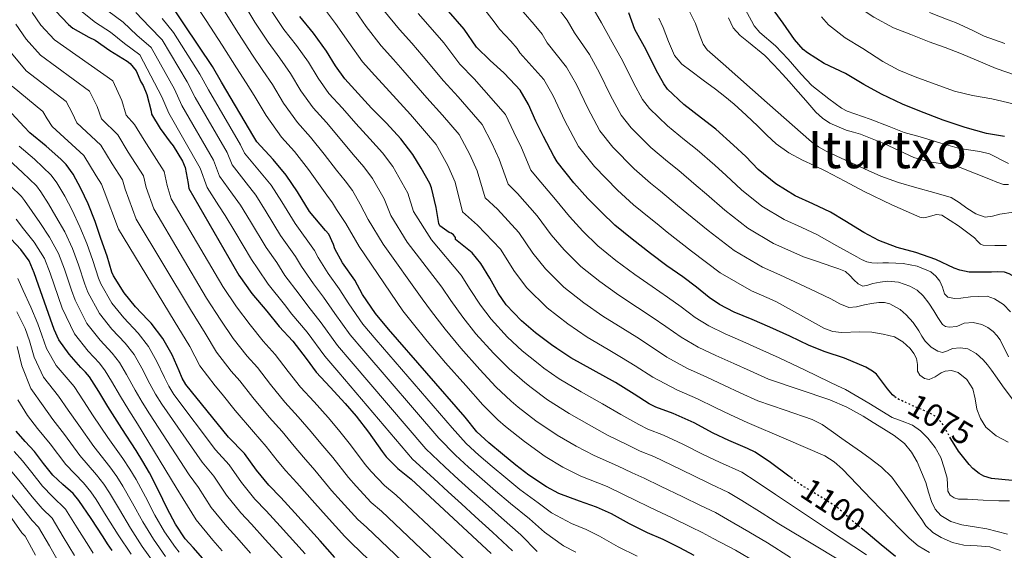
# Model space of a CAD drawing. Units: metres. Extents: x 577863 to 579809, y 4761271 to 4763598.
# Drawn here: x 578545 to 578850, y 4762768 to 4762932 of the extents above; entities that cross this region are included whole.
import ezdxf
from ezdxf.enums import TextEntityAlignment as Align

# ---------------------------------------------------------------- set-up
doc = ezdxf.new("R2010")
doc.units = ezdxf.units.M
doc.header["$MEASUREMENT"] = 0
doc.linetypes.add('DGN Style 5', pattern=[1.217945, 0.521977, -0.695969])
for name, color, linetype, lineweight in [('Cota de curva de nivel directora', 7, 'Continuous', 0), ('Curva de nivel directora', 30, 'Continuous', 30), ('Curva de nivel directora no vista', 30, 'DGN Style 5', 30), ('Curva de nivel intermedia', 30, 'Continuous', 0), ('Texto de rotulación de espacio menor sin especificar', 7, 'Continuous', 0)]:
    doc.layers.add(name, color=color, linetype=linetype, lineweight=lineweight)
doc.styles.add('Style-Arial', font='arial.ttf')

msp = doc.modelspace()

# ---------------------------------------------------------------- linework, layer by layer
at = {"layer": 'Curva de nivel directora', "color": 30, "linetype": 'Continuous', "lineweight": 30, "flags": 128}
for points, elevation in [([(578850.05, 4762896.28), (578844.5, 4762897.18), (578837.89, 4762899.05), (578831.01, 4762901.37), (578823.78, 4762904.06), (578818.42, 4762906.3), (578811.93, 4762909.39), (578806.5, 4762912.38), (578800.87, 4762915.76), (578794.21, 4762918.86), (578789.05, 4762922.12), (578787.75, 4762923.21), (578785.03, 4762926.32), (578781.51, 4762931.32), (578778.18, 4762935.9), (578774.9, 4762941.9), (578772.26, 4762947.15), (578771.74, 4762949.05), (578769.53, 4762955.16), (578767.34, 4762959.23), (578764.54, 4762963.07), (578760.63, 4762968.08), (578756.38, 4762973.88)], 1025), ([(578556.31, 4762935.12), (578560.36, 4762930.93), (578561.67, 4762929.73), (578566.65, 4762926.96), (578568.55, 4762926.1), (578573.15, 4762922.86), (578578.46, 4762919.54), (578579.47, 4762918.85), (578581.26, 4762916.59), (578582.76, 4762913.15), (578583.45, 4762912.03), (578584.6, 4762909.28), (578585.88, 4762904.06), (578586.02, 4762903.14), (578588.7, 4762898.75), (578591.83, 4762894.51), (578592.78, 4762893.33), (578595.58, 4762888.67), (578596.42, 4762886.67), (578597.4, 4762881.73), (578597.54, 4762880.16), (578613.11, 4762853.34), (578617.11, 4762847.66), (578621.74, 4762842.22), (578625.54, 4762837.54), (578629.8, 4762832.96), (578633.85, 4762827.55), (578636.95, 4762823.33), (578641.3, 4762818.77), (578645.99, 4762813.71), (578649.35, 4762809.71), (578653.19, 4762804.77), (578657.41, 4762798.8), (578658.63, 4762797.22), (578662.23, 4762793.57), (578666.42, 4762790.3), (578691.16, 4762767.26)], 1150), ([(578754.02, 4762766.7), (578749.59, 4762768.99), (578744.39, 4762771.57), (578739.56, 4762773.69), (578733.96, 4762776.46), (578728.37, 4762779.49), (578723.75, 4762781.6), (578718.49, 4762783.49), (578712.12, 4762785.87), (578708.33, 4762787.9), (578702.79, 4762791.46), (578698.81, 4762794.61), (578694.66, 4762798.02), (578690.42, 4762801.52), (578686.73, 4762804.91), (578683.13, 4762809.42), (578659.43, 4762836.69), (578655.38, 4762841.5), (578651.38, 4762847.39), (578648.98, 4762851.82), (578645.16, 4762857.15), (578642.82, 4762861.55), (578642.39, 4762862.9), (578640.9, 4762866.02), (578639.9, 4762867.18), (578634.98, 4762873.1), (578631.21, 4762879.1), (578627.75, 4762884.34), (578623.64, 4762889.14), (578618.65, 4762894.59), (578617.74, 4762896.16), (578607.72, 4762913.12), (578604.87, 4762917.89), (578596.27, 4762930.77), (578593.18, 4762935.41)], 1125), ([(578783.86, 4762790.78), (578783.24, 4762791.23), (578777.59, 4762795.47), (578772.87, 4762798.59), (578770.5, 4762799.71), (578764.73, 4762802.22), (578759.83, 4762804.53), (578753.97, 4762807.65), (578747.49, 4762810.56), (578742.13, 4762812.49), (578740.1, 4762813.53), (578735.4, 4762816.59), (578729.64, 4762820.16), (578722.68, 4762824), (578715.8, 4762827.81), (578711.48, 4762830.65), (578709.88, 4762831.81), (578704.89, 4762835.49), (578700.53, 4762839.23), (578695.8, 4762844.19), (578693.32, 4762847.84), (578690.73, 4762852.4), (578687.93, 4762857.01), (578685.32, 4762860.29), (578680.17, 4762864.45), (578680.12, 4762864.98), (578679.5, 4762865.87), (578678.76, 4762866.38), (578678.17, 4762866.61), (578675.24, 4762868.59), (578675, 4762869.39), (578674.12, 4762874.32), (578672.73, 4762880.4), (578672.17, 4762881.7), (578669.5, 4762886.43), (578666.89, 4762890.75), (578663.24, 4762895.57), (578658.73, 4762900.35), (578654.15, 4762905.06), (578650.04, 4762909.57), (578645.85, 4762914.11), (578643.02, 4762918.1), (578640.22, 4762922.66), (578636.12, 4762928.21), (578631.91, 4762933.38)], 1100), ([(578816.01, 4762815.79), (578815.37, 4762816.35), (578813.83, 4762818.24), (578810.42, 4762822.7), (578809.17, 4762823.69), (578807.09, 4762824.96), (578800.5, 4762827.74), (578794.57, 4762829.69), (578789.53, 4762831.6), (578783.59, 4762834.53), (578777.41, 4762837.31), (578771.96, 4762839.61), (578766.39, 4762841.97), (578761.81, 4762844.25), (578758.68, 4762846.48), (578754.66, 4762849.61), (578750.45, 4762852.81), (578745.51, 4762856.29), (578740.5, 4762860.09), (578734.76, 4762864.46), (578729.41, 4762868.85), (578725.3, 4762872.89), (578721.08, 4762877.13), (578716.73, 4762881.95), (578711.61, 4762888.41), (578710.54, 4762890.17), (578707.38, 4762896.29), (578704.98, 4762901.04), (578702.74, 4762906.21), (578700.09, 4762910.56), (578698.73, 4762912.19), (578695.13, 4762915.97), (578690.84, 4762919.73), (578686.57, 4762923.9), (578682.78, 4762929.52), (578677.96, 4762935.04)], 1075), ([(578760.65, 4762898.49), (578756.23, 4762901.95), (578750.82, 4762906.14), (578745.78, 4762910.91), (578744.6, 4762912.53), (578742.23, 4762916.8), (578739.1, 4762923.1), (578735.64, 4762929.37), (578733.77, 4762934.49)], 1050), ([(578642.79, 4762766.02), (578638.25, 4762771.22), (578630.39, 4762779.86), (578626.1, 4762784.58), (578622.39, 4762788.37), (578618.58, 4762793.03), (578614.78, 4762798.16), (578609.85, 4762803.28), (578596.7, 4762819.54), (578595.54, 4762821.47), (578594.55, 4762823.75), (578592.42, 4762828.69), (578589.54, 4762833.83), (578585.98, 4762838.48), (578584.94, 4762839.51), (578581.13, 4762843.57), (578577.62, 4762847.86), (578574.3, 4762853.15), (578573.75, 4762854.35), (578572.3, 4762859.22), (578570.36, 4762864.71), (578568.57, 4762869.95), (578566.42, 4762875.46), (578564.18, 4762880.19), (578561.75, 4762884.64), (578559.58, 4762887.65), (578557.98, 4762889.22), (578553.45, 4762893.3), (578548.38, 4762897.36), (578546.62, 4762899.25), (578542.79, 4762903.36)], 1175), ([(578857.83, 4762849.31), (578853.53, 4762852.6), (578851.48, 4762853.8), (578850.04, 4762854.27), (578847.73, 4762854.38), (578846.05, 4762854.25), (578839.11, 4762854.28), (578836.21, 4762854.92), (578834.42, 4762855.56), (578828.79, 4762858.19), (578822.57, 4762860.35), (578816.81, 4762861.95), (578811.14, 4762864.14), (578806.45, 4762866.59), (578800.66, 4762870.16), (578796.15, 4762872.88), (578790.68, 4762875.4), (578785.24, 4762877.9), (578779.22, 4762881.64), (578773.8, 4762886.08), (578769.94, 4762890.09), (578766.13, 4762893.61), (578760.65, 4762898.49)], 1050), ([(578602.61, 4762764.85), (578598.92, 4762769.17), (578597.7, 4762770.49), (578596.5, 4762771.83), (578593.44, 4762776.34), (578590.86, 4762781.15), (578588.16, 4762786.73), (578585.38, 4762792.26), (578583.38, 4762795.72), (578581.29, 4762799.12), (578576.89, 4762805.95), (578572.49, 4762812.77), (578569.71, 4762817.36), (578566.87, 4762821.92), (578565.57, 4762823.41), (578564.18, 4762824.82), (578560.52, 4762828.92), (578557.34, 4762833.39), (578555.92, 4762836.53), (578554.76, 4762839.75), (578552.9, 4762845.01), (578551.05, 4762850.27), (578549.76, 4762854.08), (578548.2, 4762857.79), (578545.62, 4762861.31), (578542.62, 4762864.5)], 1200), ([(578573.83, 4762768.15), (578572.44, 4762770.27), (578571.05, 4762772.4), (578567.33, 4762778.07), (578563.58, 4762783.71), (578561.77, 4762785.83), (578558.54, 4762788.58), (578555.48, 4762791.47), (578552.63, 4762795.12), (578549.8, 4762798.79), (578546.96, 4762801.93), (578544.12, 4762805.12)], 1225), ([(578852.42, 4762789.85), (578846.05, 4762790.51), (578843.59, 4762791.24), (578842.21, 4762791.98), (578840.28, 4762793.55), (578839.14, 4762794.75), (578835.75, 4762798.91), (578833.4, 4762802.79)], 1075), ([(578816.32, 4762766.37), (578811.88, 4762769.95), (578807.84, 4762773.36), (578806.08, 4762774.79)], 1100)]:
    msp.add_lwpolyline(points, dxfattribs=dict(at, elevation=elevation))
at = {"layer": 'Curva de nivel directora no vista', "color": 30, "linetype": 'DGN Style 5', "lineweight": 30, "flags": 128}
for points, elevation in [([(578833.4, 4762802.79), (578831.03, 4762807.08), (578829.65, 4762808.8), (578828.6, 4762809.69), (578826.66, 4762810.83), (578821.61, 4762812.97), (578816.58, 4762815.29), (578816.01, 4762815.79)], 1075), ([(578806.08, 4762774.79), (578802.58, 4762777.65), (578798.58, 4762781.26), (578794.07, 4762784.25), (578787.32, 4762788.3), (578783.86, 4762790.78)], 1100)]:
    msp.add_lwpolyline(points, dxfattribs=dict(at, elevation=elevation))
at = {"layer": 'Curva de nivel intermedia', "color": 30, "linetype": 'Continuous', "lineweight": 0, "flags": 128}
for points, elevation in [([(578783.37, 4762966.06), (578787.02, 4762961.37), (578789.26, 4762957.87), (578791.77, 4762952.44), (578794.38, 4762947.66), (578796.23, 4762944.01), (578797.75, 4762941.77), (578799.02, 4762940.41), (578804.22, 4762936.65), (578809.57, 4762933.16), (578815.65, 4762929.88), (578821.03, 4762927.85), (578826.69, 4762925.53), (578831.62, 4762923.79), (578836.68, 4762921.88), (578841.38, 4762919.93), (578847.41, 4762917.31), (578853.75, 4762915.1)], 1015), ([(578773.12, 4762764.62), (578766.76, 4762768.27), (578759.87, 4762771.87), (578756.46, 4762773.76), (578753.06, 4762775.41), (578747.43, 4762778.18), (578740.12, 4762781.63), (578735.52, 4762783.9), (578732.36, 4762785.42), (578727.02, 4762787.98), (578718.91, 4762791.22), (578713.39, 4762793.93), (578707.91, 4762797.23), (578701.44, 4762801.87), (578695.59, 4762806.56), (578693.18, 4762808.62), (578688.54, 4762813.31), (578683.3, 4762819.19), (578677.05, 4762826.29), (578671.4, 4762832.94), (578666.66, 4762838.72), (578663.79, 4762842.34), (578650.27, 4762862.26), (578646.15, 4762869.32), (578643.28, 4762873.66), (578642.08, 4762875.77), (578640.27, 4762878.17), (578638.2, 4762880.99), (578634.63, 4762886.06), (578630.32, 4762891.59), (578626.3, 4762896.08), (578621.47, 4762902.78), (578617.83, 4762908.91), (578615.33, 4762912.87), (578612.38, 4762917.47), (578607.87, 4762924.53), (578602.94, 4762932.16), (578598.56, 4762939)], 1120), ([(578708.46, 4762843.3), (578702.19, 4762849.42), (578698.39, 4762854.54), (578694.03, 4762861.44), (578686.92, 4762868.86), (578682.28, 4762872.96), (578679.98, 4762882.16), (578677.76, 4762887.29), (578674.09, 4762893.79), (578671.14, 4762897.26), (578666.19, 4762903.05), (578657.55, 4762912.51), (578655.18, 4762915.14), (578651.38, 4762919.35), (578647.07, 4762925.3), (578642.95, 4762931.25), (578637.14, 4762939.16)], 1095), ([(578563.13, 4762935.99), (578568.75, 4762931.53), (578573.35, 4762928.53), (578577.64, 4762925.07), (578582.42, 4762921.51), (578589.25, 4762908.56), (578591.38, 4762903.47), (578601.1, 4762886.48), (578603.24, 4762880.5), (578606.91, 4762874.81), (578608.88, 4762871.87), (578611.84, 4762866.92), (578616.98, 4762858.17), (578618.91, 4762855.35), (578622.16, 4762850.58), (578627.19, 4762844.26), (578629.51, 4762841.28), (578634.21, 4762835.72), (578639.66, 4762828.29), (578644.03, 4762823.3), (578666.82, 4762796.42), (578673.46, 4762790.45), (578677.88, 4762786.35), (578681.99, 4762782.61), (578686.25, 4762778.73), (578691.54, 4762773.92), (578697.72, 4762768.11)], 1145), ([(578791.72, 4762769.55), (578780.22, 4762776.46), (578775, 4762779.75), (578768.73, 4762783.67), (578764.66, 4762786.18), (578758.89, 4762788.81), (578753.63, 4762791.35), (578747.04, 4762794.64), (578741.5, 4762797.23), (578737.24, 4762798.96), (578733.56, 4762800.76), (578727.15, 4762803.9), (578721.51, 4762807.04), (578715.29, 4762810.61), (578708.62, 4762814.84), (578703.53, 4762818.61), (578701.53, 4762820.21), (578696.71, 4762824.4), (578691.92, 4762829.21), (578686.42, 4762835.24), (578682.36, 4762840.39), (578678.69, 4762845.56), (578675.86, 4762849.68), (578665.2, 4762863.62), (578660.13, 4762871.82), (578658.01, 4762877.03), (578654.48, 4762883.26), (578651.76, 4762886.87), (578648.46, 4762890.67), (578644.39, 4762895.56), (578640.18, 4762900.58), (578636.07, 4762905.09), (578632.24, 4762910.44), (578629.02, 4762915.78), (578625.73, 4762920.54), (578622.15, 4762925.42), (578617.99, 4762931.66), (578614.33, 4762937.86)], 1110), ([(578851.14, 4762801.66), (578847.47, 4762803.62), (578844.23, 4762806.32), (578842.58, 4762809.02), (578841.52, 4762811.95), (578840.93, 4762815.1), (578840.23, 4762818.25), (578838.42, 4762821.12), (578835.7, 4762823.31), (578833.66, 4762823.86), (578831.65, 4762823.71), (578830.41, 4762823.2), (578828.55, 4762821.9), (578826.69, 4762821.13), (578825.23, 4762821.42), (578823.78, 4762822.44), (578823.11, 4762823.69), (578823.08, 4762825.7), (578822.82, 4762827.58), (578821.93, 4762829.16), (578820.81, 4762830.64), (578818.58, 4762832.77), (578815.97, 4762834.25), (578812.5, 4762835.17), (578808.98, 4762835.72), (578805.26, 4762835.86), (578799.6, 4762835.64), (578796.89, 4762835.94), (578794.37, 4762836.86), (578786.9, 4762841.01), (578779.44, 4762845.15), (578777.16, 4762846.15), (578771.74, 4762848.48), (578762.06, 4762854.08), (578753.17, 4762860.84), (578745.58, 4762866.71), (578743.11, 4762868.71), (578737.91, 4762872.93), (578735.22, 4762875.1), (578730.29, 4762879.66), (578723.19, 4762887.02), (578718.23, 4762893.21), (578713.98, 4762901.14), (578710.35, 4762908.8), (578707.48, 4762913.86), (578700.02, 4762922.16), (578699.23, 4762923.5), (578697.25, 4762925.71), (578693.72, 4762929.46), (578692.04, 4762931.75), (578688.45, 4762936.42)], 1070), ([(578851.24, 4762828.06), (578848.68, 4762833.34), (578847.71, 4762834.69), (578846.5, 4762835.9), (578844.87, 4762837.16), (578843.05, 4762838.09), (578840.3, 4762838.69), (578837.57, 4762838.56), (578836.4, 4762838.02), (578835.24, 4762837.47), (578832.93, 4762837.26), (578831.79, 4762837.5), (578830.85, 4762838.14), (578829.44, 4762840.24), (578828.2, 4762842.36), (578826.57, 4762844.71), (578824.84, 4762847.02), (578822.98, 4762848.72), (578820.69, 4762849.98), (578817.26, 4762851.18), (578813.8, 4762851.47), (578811.53, 4762851.17), (578809.25, 4762850.75), (578807.73, 4762850.24), (578806.23, 4762849.93), (578804.73, 4762850.65), (578803.38, 4762851.88), (578802.19, 4762853.31), (578800.87, 4762854.49), (578798.74, 4762855.35), (578796.57, 4762856.09), (578792.18, 4762857.55), (578787.79, 4762859.01), (578783.92, 4762860.78), (578778.49, 4762863.19), (578770.64, 4762867.86), (578763.49, 4762873.46), (578757.76, 4762878.4), (578754.62, 4762881.16), (578749.28, 4762885.71), (578745.73, 4762888.53), (578740.56, 4762892.9), (578734.49, 4762898.97), (578731.41, 4762902.87), (578728.1, 4762908.97), (578724.72, 4762915.95), (578721.56, 4762921.62), (578716.9, 4762928.32), (578714.65, 4762932.25), (578711.66, 4762936.13)], 1060), ([(578763.85, 4762884.25), (578760.38, 4762887.39), (578754.96, 4762892.1), (578750.98, 4762895.24), (578745.69, 4762899.52), (578740.13, 4762904.94), (578738.01, 4762907.7), (578735.17, 4762912.88), (578731.91, 4762919.53), (578728.6, 4762925.49), (578725.33, 4762931.41), (578722.36, 4762936.63)], 1055), ([(578851.32, 4762887.9), (578845.37, 4762890.86), (578842.44, 4762891.6), (578836.12, 4762892.6), (578830.28, 4762894.2), (578823.97, 4762896.19), (578819.01, 4762897.53), (578814.34, 4762899.4), (578808.45, 4762901.68), (578801.35, 4762904.08), (578799.54, 4762905.04), (578795.67, 4762907.93), (578790.45, 4762912.06), (578787.11, 4762915.5), (578783.08, 4762920.14), (578779.11, 4762924.3), (578774.31, 4762928.49), (578772.58, 4762930.54), (578771.69, 4762932.04), (578768.5, 4762937.96)], 1030), ([(578549.11, 4762934.6), (578551.79, 4762930.76), (578556, 4762926.16), (578574.04, 4762913.44), (578576.9, 4762907.39), (578578.24, 4762902.88), (578580.8, 4762899.95), (578583.76, 4762895.1), (578589.97, 4762885.4), (578590.89, 4762881.13), (578592.13, 4762877.02), (578608.11, 4762849.82), (578612.3, 4762843.58), (578616.54, 4762838), (578620.59, 4762832.93), (578624.32, 4762828.86), (578628.37, 4762823.53), (578632.11, 4762818.71), (578636.35, 4762814.17), (578640.74, 4762809.3), (578643.92, 4762805.49), (578647.65, 4762800.85), (578652.2, 4762794.8), (578653.99, 4762792.64), (578658.13, 4762788.3), (578661.8, 4762785.34), (578687.08, 4762761.6)], 1155), ([(578572.5, 4762935.19), (578577.27, 4762931.59), (578581.52, 4762927.65), (578585.88, 4762923.83), (578593.16, 4762910.89), (578595.46, 4762905.88), (578605.26, 4762888.9), (578607.1, 4762884.02), (578611.1, 4762878.39), (578613.6, 4762874.99), (578616.68, 4762869.96), (578621.48, 4762861.9), (578624.78, 4762857.24), (578627.32, 4762853.32), (578631.69, 4762847.48), (578634.38, 4762843.92), (578638.5, 4762838.64), (578643.59, 4762831.59), (578647.88, 4762826.65), (578670.9, 4762799.67), (578676.78, 4762794.07), (578681.02, 4762790.14), (578685.16, 4762786.46), (578689.39, 4762782.7), (578694.35, 4762778.3), (578700.37, 4762773.06), (578705.37, 4762767.86)], 1140), ([(578581.19, 4762934.64), (578585.41, 4762930.24), (578589.34, 4762926.14), (578597.06, 4762913.22), (578599.55, 4762908.29), (578609.42, 4762891.32), (578610.95, 4762887.55), (578615.28, 4762881.97), (578618.32, 4762878.1), (578621.53, 4762873.01), (578625.98, 4762865.64), (578630.65, 4762859.12), (578632.49, 4762856.07), (578636.18, 4762850.71), (578639.25, 4762846.55), (578642.8, 4762841.56), (578647.52, 4762834.9), (578651.73, 4762829.99), (578674.98, 4762802.92), (578680.09, 4762797.68), (578684.15, 4762793.93), (578688.33, 4762790.31), (578692.53, 4762786.67), (578697.16, 4762782.69), (578703.02, 4762778.01), (578707.62, 4762773.86), (578713.5, 4762769.59), (578717.4, 4762767.7)], 1135), ([(578589.29, 4762932.82), (578592.8, 4762928.45), (578600.97, 4762915.56), (578603.63, 4762910.71), (578613.58, 4762893.74), (578614.8, 4762891.07), (578619.46, 4762885.55), (578623.04, 4762881.22), (578626.37, 4762876.06), (578630.48, 4762869.37), (578636.52, 4762861.01), (578637.66, 4762858.81), (578640.67, 4762853.93), (578644.12, 4762849.19), (578647.09, 4762844.48), (578651.45, 4762838.2), (578655.58, 4762833.34), (578679.05, 4762806.17), (578683.41, 4762801.3), (578687.29, 4762797.73), (578691.49, 4762794.16), (578695.67, 4762790.64), (578699.98, 4762787.07), (578705.67, 4762782.96), (578709.87, 4762779.87), (578715.99, 4762776.54), (578720.57, 4762774.65), (578724.66, 4762772.63), (578730.42, 4762769.31), (578736.35, 4762766.42)], 1130), ([(578783.84, 4762766.03), (578776.67, 4762770.54), (578770.88, 4762774.01), (578764.3, 4762777.77), (578760.56, 4762779.97), (578755.98, 4762782.11), (578750.53, 4762784.77), (578743.58, 4762788.14), (578738.51, 4762790.57), (578734.8, 4762792.19), (578730.29, 4762794.37), (578723.03, 4762797.56), (578717.45, 4762800.48), (578711.6, 4762803.92), (578705.03, 4762808.36), (578699.56, 4762812.58), (578697.36, 4762814.41), (578692.62, 4762818.85), (578687.61, 4762824.2), (578681.74, 4762830.76), (578676.88, 4762836.67), (578672.67, 4762842.14), (578669.83, 4762846.01), (578657.74, 4762862.94), (578653.14, 4762870.57), (578650.64, 4762875.34), (578648.28, 4762879.52), (578646.01, 4762882.52), (578643.33, 4762885.83), (578639.51, 4762890.81), (578635.25, 4762896.09), (578631.19, 4762900.59), (578626.86, 4762906.61), (578623.43, 4762912.35), (578620.53, 4762916.7), (578617.26, 4762921.45), (578612.93, 4762928.1), (578608.63, 4762935.01)], 1115), ([(578712.21, 4762821.32), (578707.51, 4762824.63), (578705.7, 4762826.01), (578700.8, 4762829.94), (578696.23, 4762834.22), (578691.11, 4762839.72), (578687.84, 4762844.11), (578684.71, 4762848.98), (578681.89, 4762853.34), (578672.66, 4762864.3), (578667.13, 4762873.07), (578665.37, 4762878.71), (578660.68, 4762887.01), (578657.5, 4762891.22), (578653.6, 4762895.51), (578649.27, 4762900.31), (578645.11, 4762905.07), (578640.96, 4762909.6), (578637.63, 4762914.27), (578634.62, 4762919.22), (578630.92, 4762924.37), (578627.03, 4762929.4), (578623.05, 4762935.22)], 1105), ([(578763.36, 4762819.26), (578757.89, 4762821.85), (578751.94, 4762824.5), (578745.57, 4762827.99), (578740.47, 4762831.43), (578736.27, 4762834.16), (578731.88, 4762836.88), (578725.74, 4762840.69), (578719.85, 4762844.86), (578713.7, 4762849.69), (578707.97, 4762855.29), (578704.07, 4762860.19), (578699.7, 4762866.57), (578693.09, 4762873.75), (578689.34, 4762877.27), (578686.83, 4762885.69), (578684.56, 4762890.73), (578681.25, 4762896.89), (578676.06, 4762902.88), (578671.28, 4762908.27), (578663.85, 4762916.76), (578660.88, 4762920.12), (578657.1, 4762924.34), (578652.49, 4762930.3), (578649.08, 4762935.24)], 1090), ([(578786.48, 4762817.98), (578777.01, 4762821.18), (578771.31, 4762823.76), (578766.23, 4762826.05), (578760.72, 4762828.55), (578755.23, 4762831.08), (578749.94, 4762834.15), (578745.2, 4762837.49), (578741, 4762840.38), (578736.42, 4762843.35), (578730.66, 4762847.16), (578724.82, 4762851.39), (578718.94, 4762856.08), (578713.75, 4762861.16), (578709.74, 4762865.84), (578705.38, 4762871.69), (578699.27, 4762878.64), (578696.41, 4762881.57), (578693.68, 4762889.22), (578691.37, 4762894.16), (578688.42, 4762900), (578680.99, 4762908.49), (578676.38, 4762913.48), (578670.16, 4762921.01), (578666.57, 4762925.09), (578662.82, 4762929.32), (578657.9, 4762935.29)], 1085), ([(578821.56, 4762807.02), (578818.38, 4762808.22), (578815.22, 4762809.37), (578808.08, 4762813.77), (578800.82, 4762817.98), (578798.37, 4762819.09), (578795.93, 4762820.22), (578788.11, 4762824.04), (578780.3, 4762827.85), (578774.36, 4762830.53), (578769.09, 4762832.83), (578763.56, 4762835.26), (578758.52, 4762837.67), (578754.31, 4762840.31), (578749.93, 4762843.55), (578745.73, 4762846.59), (578740.97, 4762849.82), (578735.58, 4762853.62), (578729.79, 4762857.93), (578724.18, 4762862.46), (578719.52, 4762867.03), (578715.41, 4762871.48), (578711.05, 4762876.82), (578705.44, 4762883.53), (578703.47, 4762885.87), (578700.53, 4762892.75), (578698.18, 4762897.6), (578695.58, 4762903.1), (578685.91, 4762914.11), (578681.47, 4762918.69), (578676.47, 4762925.27), (578672.27, 4762930.06), (578668.53, 4762934.31)], 1080), ([(578852.4, 4762815.11), (578849.41, 4762819.15), (578847.72, 4762821.55), (578846.02, 4762823.96), (578844.78, 4762825.61), (578843.45, 4762827.21), (578841.26, 4762829.16), (578838.66, 4762830.56), (578836.28, 4762830.93), (578833.89, 4762830.7), (578832.37, 4762829.97), (578830.87, 4762829.45), (578829.42, 4762829.87), (578827.33, 4762831.11), (578825.48, 4762832.91), (578824.45, 4762834.54), (578823.54, 4762836.16), (578821.77, 4762838.69), (578819.65, 4762841.1), (578817.72, 4762842.72), (578814.54, 4762844.48), (578812.86, 4762844.9), (578811.14, 4762844.91), (578808.92, 4762844.59), (578806.69, 4762844.24), (578804.25, 4762843.61), (578801.85, 4762843.42), (578799.03, 4762844.53), (578796.31, 4762846), (578789.96, 4762849.04), (578783.61, 4762852.08), (578780.54, 4762853.47), (578775.12, 4762855.84), (578766.35, 4762860.97), (578758.33, 4762867.15), (578751.67, 4762872.55), (578748.87, 4762874.94), (578743.6, 4762879.32), (578740.47, 4762881.81), (578735.43, 4762886.28), (578728.84, 4762893), (578724.82, 4762898.04), (578721.04, 4762905.05), (578717.54, 4762912.38), (578714.52, 4762917.74), (578708.46, 4762925.24), (578706.94, 4762927.88), (578704.45, 4762930.92), (578701.02, 4762934.81)], 1065), ([(578850.63, 4762862.52), (578847.03, 4762862.52), (578843.43, 4762862.64), (578842.64, 4762862.94), (578841.68, 4762863.94), (578840.73, 4762864.97), (578835.83, 4762868.66), (578830.63, 4762871.93), (578829.01, 4762872.16), (578826.39, 4762871.4), (578825.1, 4762871.12), (578823.88, 4762871.29), (578815.14, 4762875.08), (578806.55, 4762879.28), (578800.63, 4762882.44), (578794.71, 4762885.56), (578791.14, 4762887.28), (578787.56, 4762888.97), (578783.27, 4762891.24), (578779.35, 4762894.04), (578776.51, 4762896.73), (578773.7, 4762899.44), (578770.07, 4762902.85), (578766.39, 4762906.22), (578763.51, 4762908.6), (578760.55, 4762910.88), (578756.76, 4762913.72), (578752.95, 4762916.54), (578750.2, 4762918.68), (578747.91, 4762921.28), (578746.03, 4762925.61), (578744.39, 4762930.01), (578743.06, 4762932.84)], 1045), ([(578852.81, 4762872.89), (578848.61, 4762872.28), (578846.31, 4762871.64), (578844.04, 4762871.29), (578841.13, 4762872.38), (578838.36, 4762874.12), (578835.98, 4762875.9), (578833.49, 4762877.42), (578828.2, 4762878.95), (578822.87, 4762880.35), (578817.24, 4762882.04), (578811.72, 4762884.03), (578807.86, 4762885.76), (578804.02, 4762887.52), (578799.45, 4762889.61), (578794.89, 4762891.72), (578792.48, 4762893.04), (578790.28, 4762894.67), (578776.6, 4762906.7), (578762.95, 4762918.76), (578760.48, 4762920.93), (578758.02, 4762923.13), (578756.73, 4762924.88), (578755.58, 4762928.05), (578754.44, 4762931.24), (578752.66, 4762934.73)], 1040), ([(578851.23, 4762881.38), (578849.75, 4762881.45), (578847.71, 4762882.14), (578845.7, 4762882.92), (578840.75, 4762884.97), (578835.77, 4762886.91), (578831.64, 4762887.73), (578827.46, 4762888.35), (578824.71, 4762888.97), (578822.02, 4762889.8), (578817.31, 4762891.91), (578812.65, 4762894.09), (578809.09, 4762895.58), (578805.51, 4762897), (578803.27, 4762897.61), (578801.01, 4762898.19), (578795.97, 4762900.44), (578793.68, 4762901.95), (578791.69, 4762903.8), (578788.53, 4762907.43), (578785.38, 4762911.05), (578783.38, 4762913.33), (578781.37, 4762915.6), (578778.65, 4762918.49), (578775.86, 4762921.31), (578770.81, 4762925.44), (578768.27, 4762927.49), (578766.04, 4762929.88), (578764.64, 4762933)], 1035), ([(578793.35, 4762933.26), (578795.58, 4762930.86), (578800.77, 4762926.8), (578806.15, 4762923.45), (578812.36, 4762919.42), (578817.32, 4762916.84), (578822.36, 4762914.73), (578828.53, 4762912.46), (578834.58, 4762910.3), (578840.12, 4762908.91), (578846.07, 4762907.96), (578852.74, 4762906.39)], 1020), ([(578826.79, 4762934.59), (578832.58, 4762932.33), (578834.92, 4762931.58), (578840.05, 4762929.18), (578843.75, 4762927.31), (578850.18, 4762925.07)], 1010), ([(578544.08, 4762931.01), (578547.27, 4762926.39), (578551.63, 4762921.39), (578566.82, 4762910.28), (578569.19, 4762905.5), (578570.59, 4762901.69), (578575.57, 4762896.77), (578578.82, 4762891.45), (578583.51, 4762884.12), (578584.39, 4762880.53), (578586.71, 4762873.87), (578603.1, 4762846.3), (578607.49, 4762839.49), (578611.34, 4762833.78), (578615.64, 4762828.32), (578618.85, 4762824.76), (578622.9, 4762819.51), (578627.28, 4762814.1), (578631.39, 4762809.58), (578635.48, 4762804.88), (578638.49, 4762801.27), (578642.12, 4762796.93), (578646.99, 4762790.8), (578649.35, 4762788.06), (578654.03, 4762783.03), (578657.18, 4762780.38), (578682, 4762756.89)], 1160), ([(578542.75, 4762922.03), (578547.27, 4762916.61), (578559.6, 4762907.12), (578561.49, 4762903.61), (578562.95, 4762900.51), (578570.35, 4762893.58), (578573.89, 4762887.8), (578577.05, 4762882.85), (578577.88, 4762879.94), (578581.29, 4762870.73), (578598.1, 4762842.77), (578602.68, 4762835.4), (578606.15, 4762829.56), (578610.68, 4762823.71), (578613.37, 4762820.66), (578617.43, 4762815.49), (578622.44, 4762809.48), (578626.44, 4762804.99), (578630.22, 4762800.47), (578633.05, 4762797.05), (578636.58, 4762793.01), (578641.78, 4762786.8), (578644.71, 4762783.48), (578649.93, 4762777.77), (578652.56, 4762775.42), (578676.92, 4762752.18)], 1165), ([(578542.9, 4762911.84), (578552.38, 4762903.97), (578553.78, 4762901.72), (578555.3, 4762899.32)], 1170), ([(578555.3, 4762899.32), (578565.12, 4762890.4), (578568.95, 4762884.15), (578570.59, 4762881.57), (578571.38, 4762879.34), (578575.87, 4762867.58), (578593.09, 4762839.25), (578597.87, 4762831.31), (578600.95, 4762825.34), (578605.73, 4762819.11), (578607.89, 4762816.56), (578611.95, 4762811.46), (578617.6, 4762804.86), (578621.48, 4762800.39), (578624.97, 4762796.06), (578627.62, 4762792.84), (578631.05, 4762789.1), (578636.57, 4762782.8), (578640.07, 4762778.9), (578645.83, 4762772.5), (578647.93, 4762770.45), (578671.83, 4762747.47)], 1170), ([(578545.08, 4762893.24), (578549.77, 4762889.21), (578554.99, 4762884.33), (578556.75, 4762881.9), (578559.16, 4762877.82), (578561.43, 4762873.51), (578563.86, 4762868.35), (578565.99, 4762863.17), (578567.89, 4762857.9), (578569.59, 4762852.47), (578570.32, 4762850.66), (578573.76, 4762844.7), (578577.46, 4762840.13), (578581.95, 4762835.4), (578585.08, 4762831.32), (578587.73, 4762826.67), (578590.01, 4762821.76), (578591.4, 4762819.01), (578592.94, 4762816.5), (578605.8, 4762799.38), (578610.05, 4762794.66), (578613.89, 4762789.19), (578618.05, 4762784.12), (578621.56, 4762780.45), (578625.83, 4762775.71), (578633.61, 4762767.16)], 1180), ([(578628.97, 4762763.11), (578621.26, 4762771.56), (578617.02, 4762776.32), (578613.7, 4762779.87), (578609.2, 4762785.35), (578605.32, 4762791.15), (578601.74, 4762795.48), (578589.19, 4762813.46), (578587.26, 4762816.54), (578585.47, 4762819.78), (578583.03, 4762824.65), (578580.62, 4762828.82), (578577.93, 4762832.32), (578573.79, 4762836.69), (578569.89, 4762841.54), (578566.35, 4762848.16), (578565.43, 4762850.58), (578563.48, 4762856.58), (578561.63, 4762861.63), (578559.16, 4762866.74), (578556.44, 4762871.57), (578554.14, 4762875.44), (578551.74, 4762879.17), (578550.4, 4762881.01), (578546.08, 4762885.12), (578541.77, 4762889.12)], 1185), ([(578851.88, 4762842), (578849.68, 4762844.3), (578846.9, 4762846.06), (578844.72, 4762846.84), (578839.53, 4762846.72), (578836.55, 4762846.28), (578834.52, 4762846.15), (578832.5, 4762846.6), (578831.51, 4762847.58), (578830.82, 4762849.61), (578830.01, 4762851.55), (578828.75, 4762853.07), (578827.21, 4762854.36), (578823.04, 4762856.2), (578818.69, 4762857), (578816.43, 4762857.13), (578814.17, 4762857.18), (578812.38, 4762857.15), (578810.6, 4762857.12), (578808.99, 4762857.19), (578807.4, 4762857.53), (578805.82, 4762858.21), (578804.33, 4762859), (578798.15, 4762862.47), (578791.97, 4762865.95), (578787.3, 4762868.09), (578781.86, 4762870.55), (578774.93, 4762874.75), (578768.64, 4762879.77), (578763.85, 4762884.25)], 1055), ([(578542.4, 4762881.03), (578545.81, 4762877.69), (578546.73, 4762876.43), (578549.12, 4762873.07), (578551.45, 4762869.63), (578554.45, 4762865.13), (578557.26, 4762860.09), (578559.07, 4762855.26), (578561.26, 4762848.69), (578562.38, 4762845.66), (578566.02, 4762838.38), (578570.12, 4762833.26), (578573.91, 4762829.24), (578576.16, 4762826.32), (578578.34, 4762822.63), (578580.93, 4762817.8), (578583.11, 4762814.08), (578585.43, 4762810.43), (578597.69, 4762791.58), (578600.59, 4762787.64), (578604.51, 4762781.52), (578609.36, 4762775.62), (578612.47, 4762772.2), (578616.7, 4762767.41)], 1190), ([(578544.1, 4762870.7), (578546.46, 4762867.68), (578549.75, 4762863.53), (578552.9, 4762858.55), (578554.66, 4762853.94), (578557.1, 4762846.8), (578558.41, 4762843.17), (578562.16, 4762835.22), (578566.45, 4762829.82), (578569.89, 4762826.15), (578571.71, 4762823.82), (578573.64, 4762820.61), (578576.39, 4762815.82), (578578.97, 4762811.61), (578581.68, 4762807.39), (578593.64, 4762787.68), (578595.86, 4762784.14), (578599.82, 4762777.68), (578605.02, 4762771.36), (578607.93, 4762768.07)], 1195), ([(578544.64, 4762852.35), (578546.35, 4762848.62), (578548.64, 4762843.51), (578550.83, 4762838.33), (578552.11, 4762834.8), (578553.54, 4762830.69), (578556.56, 4762825.38), (578562.08, 4762818.94), (578564.97, 4762814.5), (578568.02, 4762809.88), (578572.54, 4762803.15), (578577.21, 4762796.62), (578579.36, 4762793.39), (578581.26, 4762790.19), (578584.13, 4762784.79), (578587.08, 4762779.12), (578590.02, 4762774.02), (578593.45, 4762769.09), (578594.64, 4762767.67)], 1205), ([(578544.38, 4762842), (578546.9, 4762836.91), (578548.29, 4762833.08), (578549.75, 4762827.99), (578552.6, 4762821.85), (578557.28, 4762815.95), (578560.22, 4762811.63), (578563.55, 4762807), (578568.18, 4762800.35), (578573.12, 4762794.11), (578575.34, 4762791.05), (578577.14, 4762788.12), (578580.11, 4762782.84), (578583.3, 4762777.09), (578586.6, 4762771.71), (578590.4, 4762766.35)], 1210), ([(578826.78, 4762767.59), (578823.36, 4762769.61), (578820.5, 4762772.01), (578817.86, 4762774.65), (578808.92, 4762784.01), (578799.91, 4762793.33), (578797.32, 4762795.64), (578794.39, 4762797.44), (578782.41, 4762802.64), (578770.43, 4762807.84), (578765.2, 4762810.21), (578760.5, 4762812.48), (578755.06, 4762815.14), (578748.64, 4762817.92), (578741.2, 4762821.83), (578735.73, 4762825.37), (578731.54, 4762827.94), (578727.34, 4762830.41), (578720.82, 4762834.22), (578714.88, 4762838.32), (578708.46, 4762843.3)], 1095), ([(578544.47, 4762831.35), (578545.95, 4762825.29), (578548.64, 4762818.31), (578552.49, 4762812.96), (578555.47, 4762808.76), (578559.09, 4762804.11), (578563.83, 4762797.55), (578569.04, 4762791.6), (578571.32, 4762788.72), (578573.02, 4762786.04), (578576.08, 4762780.9), (578579.52, 4762775.06), (578583.18, 4762769.39), (578587.35, 4762763.6)], 1215), ([(578807.36, 4762766.89), (578795.57, 4762774.64), (578783.77, 4762782.38), (578779.12, 4762785.49), (578773.16, 4762789.57), (578768.77, 4762792.38), (578761.81, 4762795.52), (578756.73, 4762797.94), (578750.51, 4762801.14), (578744.5, 4762803.89), (578739.69, 4762805.73), (578736.83, 4762807.15), (578731.28, 4762810.25), (578725.58, 4762813.6), (578718.99, 4762817.31), (578712.21, 4762821.32)], 1105), ([(578848.8, 4762768.19), (578845.54, 4762769.32), (578841.53, 4762769.64), (578837.49, 4762769.8), (578833.91, 4762770.72), (578830.45, 4762772.17), (578827.84, 4762773.76), (578825.73, 4762775.85), (578824.43, 4762777.74), (578823.14, 4762779.63), (578819.21, 4762785.31), (578815.14, 4762790.91), (578811.99, 4762794.01), (578808.41, 4762796.65), (578805.75, 4762798.58), (578803.08, 4762800.49), (578799.73, 4762802.85), (578796.37, 4762805.18), (578793.56, 4762807.18), (578790.53, 4762808.77), (578782.13, 4762811.64), (578773.72, 4762814.51), (578768.25, 4762816.99), (578763.36, 4762819.26)], 1090), ([(578850.96, 4762773.29), (578847.78, 4762774.08), (578844.6, 4762774.86), (578840.72, 4762775.5), (578836.82, 4762776.14), (578833.46, 4762777.17), (578830.36, 4762779.05), (578828.61, 4762781.03), (578827.44, 4762783.34), (578826.53, 4762786.27), (578825.64, 4762789.2), (578823, 4762795.64), (578821.3, 4762798.64), (578819.05, 4762801.29), (578815.9, 4762803.74), (578812.58, 4762805.85), (578809.43, 4762807.81), (578806.25, 4762809.71), (578801.21, 4762812.5), (578795.96, 4762814.78), (578786.48, 4762817.98)], 1085), ([(578544.68, 4762814.77), (578547.69, 4762809.97), (578550.73, 4762805.89), (578554.62, 4762801.22), (578559.47, 4762794.75), (578564.96, 4762789.1), (578567.3, 4762786.39), (578568.9, 4762783.97), (578572.05, 4762778.95), (578575.75, 4762773.02), (578579.76, 4762767.07)], 1220), ([(578851.54, 4762783.59), (578848.24, 4762783.56), (578843.44, 4762783.79), (578838.63, 4762784.04), (578835.8, 4762784.11), (578834.45, 4762784.45), (578833.22, 4762785.32), (578832.51, 4762786.58), (578832.38, 4762788.6), (578832.26, 4762790.6), (578831.41, 4762793.78), (578830.34, 4762796.92), (578828.56, 4762800.07), (578826.26, 4762802.92), (578824.07, 4762805.19), (578821.56, 4762807.02)], 1080), ([(578568.01, 4762767.37), (578566.63, 4762769.52), (578563.03, 4762775.25), (578559.42, 4762780.95), (578555.38, 4762784.86), (578552.31, 4762788.12), (578549.01, 4762792.3), (578546.11, 4762795.94), (578543.51, 4762798.81)], 1230), ([(578562.22, 4762766.64), (578558.74, 4762772.43), (578555.26, 4762778.19), (578552.21, 4762781.14), (578549.14, 4762784.77), (578545.4, 4762789.48), (578542.43, 4762793.09)], 1235), ([(578541.78, 4762786.66), (578545.97, 4762781.42), (578549.05, 4762777.43), (578551.1, 4762775.43), (578554.45, 4762769.61), (578557.81, 4762763.76)], 1240), ([(578542.8, 4762778.06), (578545.89, 4762773.71), (578546.94, 4762772.67), (578550.16, 4762766.79)], 1245), ([(578803.22, 4762762.64), (578791.72, 4762769.55)], 1110)]:
    msp.add_lwpolyline(points, dxfattribs=dict(at, elevation=elevation))

# ---------------------------------------------------------------- texts
at = {"layer": 'Cota de curva de nivel directora', "color": 7, "linetype": 'Continuous', "lineweight": 0, "style": 'Style-Arial'}
for s, rotation, p in [('1075', 329.5966, (578830.23, 4762808.73, 1075)), ('1100', 326.4508, (578797.02, 4762782.3, 1100))]:
    msp.add_text(s, height=7, rotation=rotation, dxfattribs=at).set_placement(p, align=Align.MIDDLE_CENTER)
at = {"layer": 'Texto de rotulación de espacio menor sin especificar', "color": 7, "linetype": 'Continuous', "lineweight": 0, "style": 'Style-Arial'}
msp.add_text('Iturtxo', height=11.5, dxfattribs=at).set_placement((578813.72, 4762892.21, 1039.28), align=Align.MIDDLE_CENTER)

doc.saveas('drawing.dxf')
